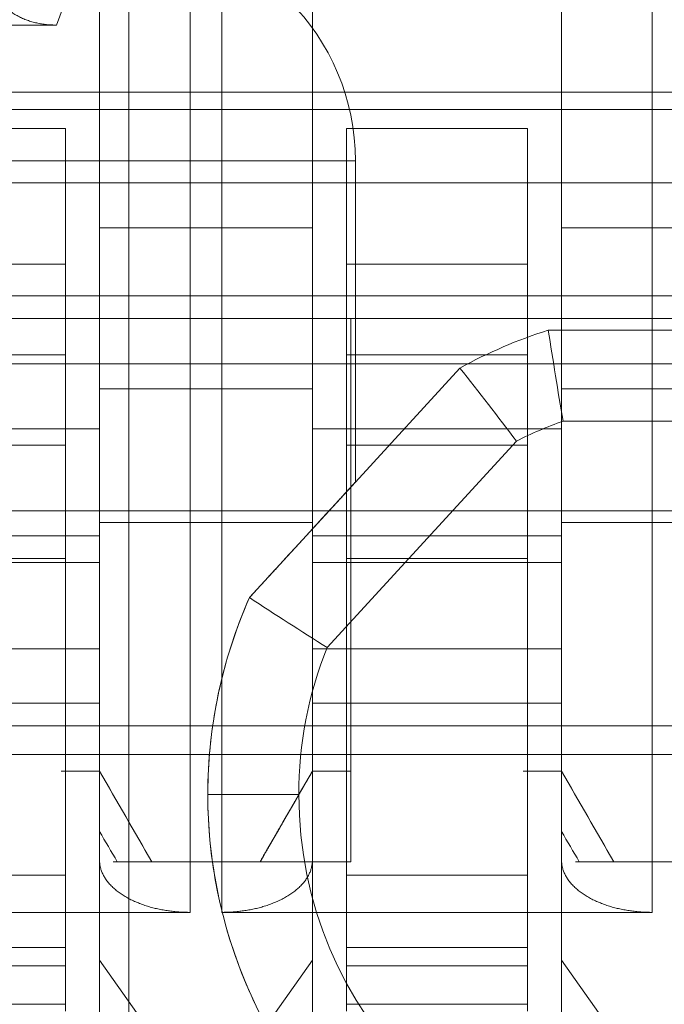
# Model space of a CAD drawing. Units: inches. Extents: x -0.34 to 0.34, y -0.31 to 6.42.
# Drawn here: x 0.02 to 0.08, y 0.17 to 0.25 of the extents above; entities that cross this region are included whole.
import ezdxf

# ---------------------------------------------------------------- set-up
doc = ezdxf.new("R2010")
doc.units = ezdxf.units.IN
doc.header["$MEASUREMENT"] = 0
doc.layers.add('1', color=7, linetype='CONTINUOUS', true_color=0xffffff)
doc.layers.add('10', color=7, linetype='CONTINUOUS', true_color=0xffffff)

# ---------------------------------------------------------------- blocks, each defined once
blk = doc.blocks.new('13M438EC')
at = {"layer": '1', "color": 9, "linetype": 'Continuous', "lineweight": 13}
for p, q in [((0.210236, 0.240157, -0.3385829999999999), (-0.210236, 0.240157, -0.3385829999999999)), ((0.170866, 0.232283, -0.531496), (-0.170866, 0.232283, -0.531496)), ((-0.170866, 0.220472, -0.5196850000000001), (0.170866, 0.220472, -0.5196850000000001)), ((-0.170866, 0.220472, -0.3385829999999999), (0.170866, 0.220472, -0.3385829999999999))]:
    blk.add_line(p, q, dxfattribs=at)
blk = doc.blocks.new('13M438EG')
at = {"layer": '1', "color": 253, "linetype": 'Continuous', "lineweight": 13}
for p, q in [((0.030906, 0.251969, -0.257309), (0.030906, 0.232283, -0.145669)), ((0.049409, 0.232283, -0.145669), (0.049409, 0.251969, -0.257309)), ((0.071063, 0.251969, -0.257309), (0.071063, 0.232283, -0.145669)), ((-0.187132, 0.238635, -0.5807090000000001), (0.187132, 0.238635, -0.5807090000000001)), ((0.030906, 0.232283, -0.145669), (0.009252, 0.232283, -0.145669)), ((0.030906, 0.201575, -0.145669), (0.030906, 0.232283, -0.145669)), ((0.049409, 0.232283, -0.145669), (0.049409, 0.201575, -0.145669)), ((0.071063, 0.232283, -0.145669), (0.049409, 0.232283, -0.145669)), ((0.071063, 0.201575, -0.145669), (0.071063, 0.232283, -0.145669)), ((0.030906, 0.17337, 0.031496), (0.030906, 0.228346, 0.031496)), ((0.041535, 0.228346, 0.03937), (0.03878, 0.228346, 0.03937)), ((0.03878, 0.228346, 0.03937), (0.03878, 0.168824, 0.03937)), ((0.041535, 0.168824, 0.03937), (0.041535, 0.228346, 0.03937)), ((0.049409, 0.228346, 0.031496), (0.049409, 0.17337, 0.031496)), ((0.071063, 0.17337, 0.031496), (0.071063, 0.228346, 0.031496)), ((0.078937, 0.228346, 0.03937), (0.078937, 0.168824, 0.03937)), ((0.081693, 0.228346, 0.03937), (0.078937, 0.228346, 0.03937)), ((-0.188976, 0.222441, -0.283465), (0.188976, 0.222441, -0.283465)), ((-0.161417, 0.222441, -0.248556), (0.161417, 0.222441, -0.248556)), ((0.030906, 0.220472, -0.048596), (0.030906, 0.181102, -0.048596)), ((0.030906, 0.220472, -0.022271), (0.030906, 0.181102, -0.022271)), ((0.030906, 0.220472, -0.085263), (0.030906, 0.181102, -0.085263)), ((0.030906, 0.220472, -0.111588), (0.030906, 0.220472, -0.085263)), ((0.030906, 0.220472, -0.048596), (0.030906, 0.220472, -0.022271)), ((0.030906, 0.220472, -0.111588), (0.030906, 0.181102, -0.111588)), ((0.049409, 0.220472, -0.053767), (0.049409, 0.181102, -0.053767)), ((0.049409, 0.220472, -0.13521), (0.049409, 0.173228, -0.13521)), ((0.049409, 0.220472, -0.108885), (0.049409, 0.220472, -0.13521)), ((0.049409, 0.220472, -0.108885), (0.049409, 0.181102, -0.108885)), ((0.049409, 0.220472, -0.053767), (0.049409, 0.220472, -0.080092)), ((0.049409, 0.220472, -0.080092), (0.049409, 0.181102, -0.080092)), ((0.052756, 0.220472, -0.066929), (0.052756, 0.181102, -0.066929)), ((0.052756, 0.220472, -0.122047), (0.052756, 0.173228, -0.122047)), ((0.071063, 0.220472, -0.111588), (0.071063, 0.181102, -0.111588)), ((0.071063, 0.220472, -0.048596), (0.071063, 0.220472, -0.022271)), ((0.071063, 0.220472, -0.048596), (0.071063, 0.181102, -0.048596)), ((0.071063, 0.220472, -0.111588), (0.071063, 0.220472, -0.085263)), ((0.071063, 0.220472, -0.022271), (0.071063, 0.181102, -0.022271)), ((0.071063, 0.220472, -0.085263), (0.071063, 0.181102, -0.085263)), ((-0.169291, 0.216535, -0.533465), (0.169291, 0.216535, -0.533465)), ((-0.169291, 0.216535, -0.334646), (0.169291, 0.216535, -0.334646)), ((0.049409, 0.214351, -0.202673), (0.030906, 0.214351, -0.202673)), ((0.030906, 0.214351, -0.202673), (0.030906, 0.21088, -0.182988)), ((0.049409, 0.21088, -0.182988), (0.049409, 0.214351, -0.202673)), ((0.071063, 0.214351, -0.202673), (0.071063, 0.21088, -0.182988)), ((0.089567, 0.214351, -0.202673), (0.071063, 0.214351, -0.202673)), ((0.030906, 0.21088, -0.182988), (0.009252, 0.21088, -0.182988)), ((0.071063, 0.21088, -0.182988), (0.049409, 0.21088, -0.182988)), ((-0.188976, 0.20374, -0.303125), (0.188976, 0.20374, -0.303125)), ((0.030906, 0.202719, -0.192913), (0.049409, 0.202719, -0.192913)), ((0.030906, 0.129921, -0.192913), (0.030906, 0.202719, -0.192913)), ((0.049409, 0.202719, -0.192913), (0.049409, 0.129921, -0.192913)), ((0.071063, 0.202719, -0.192913), (0.089567, 0.202719, -0.192913)), ((0.071063, 0.129921, -0.192913), (0.071063, 0.202719, -0.192913)), ((0.009252, 0.201575, -0.145669), (0.030906, 0.201575, -0.145669)), ((0.049409, 0.201575, -0.145669), (0.071063, 0.201575, -0.145669)), ((0.009252, 0.199248, -0.173228), (0.030906, 0.199248, -0.173228)), ((0.030906, 0.199248, -0.173228), (0.030906, 0.191732, -0.173228)), ((0.049409, 0.199248, -0.173228), (0.071063, 0.199248, -0.173228)), ((0.049409, 0.199248, -0.173228), (0.049409, 0.191732, -0.173228)), ((0.071063, 0.199248, -0.173228), (0.071063, 0.191732, -0.173228)), ((0.030906, 0.191732, -0.155512), (0.009252, 0.191732, -0.155512)), ((0.030906, 0.191732, -0.173228), (0.009252, 0.191732, -0.173228)), ((0.030906, 0.191732, -0.173228), (0.030906, 0.191732, -0.155512)), ((0.071063, 0.191732, -0.173228), (0.049409, 0.191732, -0.173228)), ((0.049409, 0.191732, -0.173228), (0.049409, 0.191732, -0.155512)), ((0.071063, 0.191732, -0.155512), (0.049409, 0.191732, -0.155512)), ((0.071063, 0.191732, -0.173228), (0.071063, 0.191732, -0.155512)), ((0.009252, 0.187008, -0.011811), (0.030906, 0.187008, -0.011811)), ((0.009252, 0.187008, 0.007874), (0.030906, 0.187008, 0.007874)), ((0.030906, 0.17337, 0.031496), (0.030906, 0.187008, 0.007874)), ((0.030906, 0.187008, 0.007874), (0.030906, 0.187008, -0.011811)), ((0.030906, 0.160236, -0.011811), (0.030906, 0.187008, -0.011811)), ((0.049409, 0.187008, -0.011811), (0.071063, 0.187008, -0.011811)), ((0.049409, 0.187008, 0.007874), (0.049409, 0.187008, -0.011811)), ((0.049409, 0.160236, -0.011811), (0.049409, 0.187008, -0.011811)), ((0.049409, 0.17337, 0.031496), (0.049409, 0.187008, 0.007874)), ((0.049409, 0.187008, 0.007874), (0.071063, 0.187008, 0.007874)), ((0.071063, 0.17337, 0.031496), (0.071063, 0.187008, 0.007874)), ((0.071063, 0.187008, 0.007874), (0.071063, 0.187008, -0.011811)), ((0.071063, 0.160236, -0.011811), (0.071063, 0.187008, -0.011811)), ((0.188976, 0.185039, -0.322785), (-0.188976, 0.185039, -0.322785)), ((0.01378, 0.185039, -0.537402), (0.161417, 0.185039, -0.537402)), ((0.188976, 0.182562, -0.5807090000000001), (-0.188976, 0.182562, -0.5807090000000001)), ((0.030906, 0.181102, -0.085263), (0.030906, 0.181102, -0.048596)), ((0.035452, 0.173228, -0.137795), (0.030906, 0.181102, -0.137795)), ((0.030906, 0.13712, -0.137795), (0.030906, 0.181102, -0.137795)), ((0.030906, 0.181102, -0.137795), (0.030906, 0.181102, -0.111588)), ((0.044863, 0.173228, -0.03937), (0.049409, 0.181102, -0.03937)), ((0.049409, 0.164679, -0.03937), (0.049409, 0.181102, -0.03937)), ((0.049409, 0.181102, -0.03937), (0.049409, 0.181102, -0.053767)), ((0.049409, 0.181102, -0.080092), (0.049409, 0.181102, -0.108885)), ((0.071063, 0.181102, -0.137795), (0.071063, 0.181102, -0.111588)), ((0.071063, 0.181102, -0.085263), (0.071063, 0.181102, -0.048596)), ((0.071063, 0.13712, -0.137795), (0.071063, 0.181102, -0.137795)), ((0.075609, 0.173228, -0.137795), (0.071063, 0.181102, -0.137795)), ((0.030906, 0.175857, -0.03937), (0.030906, 0.164679, -0.03937)), ((0.071063, 0.175857, -0.03937), (0.071063, 0.164679, -0.03937)), ((0.044863, 0.173228, -0.03937), (0.032444, 0.173228, -0.03937)), ((0.035452, 0.173228, -0.047384), (0.035452, 0.173228, -0.086474)), ((0.035452, 0.173228, -0.110376), (0.035452, 0.173228, -0.137795)), ((0.035452, 0.173228, -0.137795), (0.049409, 0.173228, -0.137795)), ((0.044863, 0.173228, -0.102741), (0.044863, 0.173228, -0.07888)), ((0.044863, 0.173228, -0.054978), (0.044863, 0.173228, -0.03937)), ((0.049409, 0.173228, -0.13521), (0.049409, 0.173228, -0.137795)), ((0.049409, 0.173228, -0.137795), (0.049409, 0.13712, -0.137795)), ((0.085021, 0.173228, -0.03937), (0.072602, 0.173228, -0.03937)), ((0.075609, 0.173228, -0.047384), (0.075609, 0.173228, -0.086474)), ((0.075609, 0.173228, -0.137795), (0.089567, 0.173228, -0.137795)), ((0.075609, 0.173228, -0.110376), (0.075609, 0.173228, -0.137795)), ((0.001378, 0.168824, 0.03937), (0.03878, 0.168824, 0.03937)), ((0.041535, 0.168824, 0.03937), (0.078937, 0.168824, 0.03937)), ((0.030906, 0.164679, -0.03937), (0.030906, 0.149606, -0.024298)), ((0.03878, 0.153543, -0.03937), (0.030906, 0.164679, -0.03937)), ((0.049409, 0.164679, -0.03937), (0.041535, 0.153543, -0.03937)), ((0.049409, 0.149606, -0.024298), (0.049409, 0.164679, -0.03937)), ((0.071063, 0.164679, -0.03937), (0.071063, 0.149606, -0.024298)), ((0.078937, 0.153543, -0.03937), (0.071063, 0.164679, -0.03937))]:
    blk.add_line(p, q, dxfattribs=at)
at = {"layer": '1', "color": 253, "linetype": 'Continuous', "lineweight": 13, "extrusion": (1, 0, 0)}
for centre, radius, start, end in [((0.228346, 0.007874, 0.03878), 0.031496062992126, 0, 90), ((0.228346, 0.007874, 0.078937), 0.031496062992126, 0, 90), ((0.202719, -0.204724, 0.030906), 0.0118110236220472, 10, 90), ((0.202719, -0.204724, 0.071063), 0.0118110236220472, 10, 90), ((0.201575, -0.155512, 0.030906), 0.0098425196850394, 90, 180), ((0.201575, -0.155512, 0.071063), 0.0098425196850394, 90, 180)]:
    blk.add_arc(centre, radius, start, end, dxfattribs=at)
at = {"layer": '1', "color": 253, "linetype": 'Continuous', "lineweight": 13, "extrusion": (-1, 0, 0)}
for centre, radius, start, end in [((-0.228346, 0.007874, -0.041535), 0.031496062992126, 90, 180), ((-0.228346, 0.007874, -0.030906), 0.0236220472440945, 90, 180), ((-0.228346, 0.007874, -0.071063), 0.0236220472440945, 90, 180), ((-0.202719, -0.204724, -0.049409), 0.0118110236220472, 90, 170), ((-0.199248, -0.185039, -0.030906), 0.0118110236220472, 90, 170), ((-0.199248, -0.185039, -0.071063), 0.0118110236220472, 90, 170), ((-0.201575, -0.155512, -0.049409), 0.0098425196850394, 0, 90)]:
    blk.add_arc(centre, radius, start, end, dxfattribs=at)
at = {"layer": '1', "color": 253, "linetype": 'Continuous', "lineweight": 13, "extrusion": (1, 2e-16, 0)}
for centre, radius, start in [((0.228346, 0.007874, 0.049409), 0.0236220472440945, 0), ((0.199248, -0.185039, 0.049409), 0.0118110236220472, 10)]:
    blk.add_arc(centre, radius, start, 90, dxfattribs=at)
at = {"layer": '1', "color": 253, "linetype": 'Continuous', "lineweight": 13, "extrusion": (0, 1, 0)}
for centre, radius, start, end in [((-0.03878, 0.031496, 0.228346), 0.0078740157480315, 0, 90), ((-0.041535, 0.031496, 0.228346), 0.0078740157480315, 90, 180), ((-0.078937, 0.031496, 0.228346), 0.0078740157480315, 0, 90), ((-0.055118, -0.098425, 0.181102), 0.0275590551181102, 331.470513, 28.529487), ((-0.055118, -0.035433, 0.181102), 0.02755905511811, 331.470513, 28.529487), ((-0.025197, -0.066929, 0.181102), 0.02755905511811, 151.470513, 180), ((-0.025197, -0.066929, 0.181102), 0.02755905511811, 180, 208.529487), ((-0.095276, -0.035433, 0.181102), 0.02755905511811, 331.470513, 28.529487), ((-0.095276, -0.098425, 0.181102), 0.0275590551181102, 331.470513, 28.529487)]:
    blk.add_arc(centre, radius, start, end, dxfattribs=at)
at = {"layer": '1', "color": 253, "linetype": 'Continuous', "lineweight": 13, "extrusion": (0, -1, 0)}
for centre, radius, start, end in [((0.055118, -0.035433, -0.220472), 0.02755905511811, 151.470513, 208.529487), ((0.055118, -0.098425, -0.220472), 0.0275590551181102, 151.470513, 208.529487), ((0.025197, -0.066929, -0.220472), 0.02755905511811, 331.470513, 0), ((0.025197, -0.122047, -0.220472), 0.0275590551181102, 0, 28.529487), ((0.025197, -0.066929, -0.220472), 0.02755905511811, 0, 28.529487), ((0.025197, -0.122047, -0.220472), 0.0275590551181102, 331.470513, 0), ((0.095276, -0.035433, -0.220472), 0.02755905511811, 151.470513, 208.529487), ((0.095276, -0.098425, -0.220472), 0.0275590551181102, 151.470513, 208.529487), ((0.055118, -0.098425, -0.173228), 0.0230129900063808, 148.713808, 211.286192), ((0.055118, -0.035433, -0.173228), 0.0230129900063805, 189.850481, 211.286192), ((0.025197, -0.066929, -0.173228), 0.0230129900063806, 328.713808, 31.286192), ((0.025197, -0.122047, -0.173228), 0.0275590551181102, 0, 44.470257), ((0.025197, -0.122047, -0.173228), 0.0275590551181102, 331.470513, 0), ((0.095276, -0.098425, -0.173228), 0.0230129900063808, 148.713808, 211.286192), ((0.095276, -0.035433, -0.173228), 0.0230129900063805, 189.850481, 211.286192)]:
    blk.add_arc(centre, radius, start, end, dxfattribs=at)
at = {"layer": '1', "color": 253, "linetype": 'Continuous', "lineweight": 13, "extrusion": (-0.8660254040063293, -0.499999999615674, 3.4168964e-09)}
blk.add_open_spline([(0.035451576922874, 0.1732283464566929, -0.0473840196347045), (0.0339375940921268, 0.1758506416411244, -0.0478079590286506), (0.0324220570060937, 0.1784756288748887, -0.048210009239928), (0.0309055118110236, 0.1811023622047244, -0.0485955780932315)], degree=3, dxfattribs=at)
at = {"layer": '1', "color": 253, "linetype": 'Continuous', "lineweight": 13, "extrusion": (1, 0, 0)}
for points, knots in [([(0.0309055118110236, 0.1811023622047245, -0.0222705636390517), (0.0309055118110236, 0.1791160048079251, -0.0246717311877773), (0.0309055118110236, 0.1773709171923015, -0.0272198043927021), (0.0309055118110236, 0.1757429403524916, -0.031644500463937), (0.0309055118110236, 0.1754029793490756, -0.0331609497505074), (0.0309055118110236, 0.1752448952535308, -0.0362938234090577), (0.0309055118110236, 0.1754353154619681, -0.0378534591212908), (0.0309055118110236, 0.1758569105552659, -0.0393700787401573)], [0, 0, 0, 0, 0.4999999999999992, 0.4999999999999992, 0.7499999999999996, 0.7499999999999996, 1, 1, 1, 1]), ([(0.0710629921259843, 0.1811023622047244, -0.0222705636390517), (0.0710629921259843, 0.1791160048079251, -0.0246717311877772), (0.0710629921259842, 0.1773709171923015, -0.0272198043927021), (0.0710629921259843, 0.1757429403524915, -0.031644500463937), (0.0710629921259843, 0.1754029793490756, -0.0331609497505074), (0.0710629921259843, 0.1752448952535308, -0.0362938234090577), (0.0710629921259843, 0.1754353154619681, -0.0378534591212908), (0.0710629921259843, 0.1758569105552659, -0.0393700787401573)], [0, 0, 0, 0, 0.4999999999999988, 0.4999999999999988, 0.7499999999999993, 0.7499999999999993, 1, 1, 1, 1])]:
    blk.add_open_spline(points, degree=3, knots=knots, dxfattribs=at)
at = {"layer": '1', "color": 253, "linetype": 'Continuous', "lineweight": 13, "extrusion": (0.8660254037845025, 0.4999999999998893, 1.0102e-12)}
blk.add_open_spline([(0.035451576922753, 0.1732283464566929, -0.0864742480818307), (0.0339375940921497, 0.1758506416410847, -0.0860503086878906), (0.0324220570061051, 0.1784756288748689, -0.0856482584766101), (0.0309055118110236, 0.1811023622047244, -0.0852626896233037)], degree=3, dxfattribs=at)
at = {"layer": '1', "color": 253, "linetype": 'Continuous', "lineweight": 13, "extrusion": (-0.86602540400633, -0.4999999996156729, 3.416902e-09)}
blk.add_open_spline([(0.035451576922874, 0.1732283464566929, -0.1103761456189564), (0.0339375940921268, 0.1758506416411244, -0.1108000850129026), (0.0324220570060937, 0.1784756288748887, -0.1112021352241799), (0.0309055118110236, 0.1811023622047244, -0.1115877040774834)], degree=3, dxfattribs=at)
at = {"layer": '1', "color": 253, "linetype": 'Continuous', "lineweight": 13, "extrusion": (0.866025403784433, -0.5000000000000098, -1.58e-14)}
blk.add_rational_spline([(0.0494094488188977, 0.1811023622047245, -0.1088847368673981), (0.0481848090738931, 0.1789812239454084, -0.1066319965763764), (0.0466596317652658, 0.1763395393563147, -0.1045708280968276), (0.0448633837071683, 0.1732283464566929, -0.1027410537288745)], [1, 0.9935599150808871, 0.9935599150808871, 1], degree=3, dxfattribs=at)
at = {"layer": '1', "color": 253, "linetype": 'Continuous', "lineweight": 13, "extrusion": (-0.8660254040061566, 0.4999999996159733, -3.4141783e-09)}
blk.add_open_spline([(0.0494094488188977, 0.1811023622047245, -0.0800916410853575), (0.0478929036238014, 0.1784756288748434, -0.0797060722324332), (0.0463773665377965, 0.1758506416411279, -0.0793040220207388), (0.0448633837070474, 0.1732283464566929, -0.0788800826268305)], degree=3, dxfattribs=at)
at = {"layer": '1', "color": 253, "linetype": 'Continuous', "lineweight": 13, "extrusion": (0.8660254034433611, -0.5000000005907635, 5.1192274e-09)}
blk.add_open_spline([(0.0494094488188977, 0.1811023622047245, -0.0537666266311777), (0.0478929036237899, 0.1784756288748234, -0.0541521954841049), (0.0463773665376871, 0.1758506416411478, -0.0545542456958667), (0.0448633837071683, 0.1732283464566929, -0.0549781850897047)], degree=3, dxfattribs=at)
at = {"layer": '1', "color": 253, "linetype": 'Continuous', "lineweight": 13, "extrusion": (-0.8660254040061641, -0.4999999996159603, 3.4143569e-09)}
blk.add_open_spline([(0.0756090572378346, 0.1732283464566929, -0.1103761456189564), (0.0740950744070875, 0.1758506416411244, -0.1108000850129026), (0.0725795373210543, 0.1784756288748887, -0.1112021352241799), (0.0710629921259843, 0.1811023622047244, -0.1115877040774834)], degree=3, dxfattribs=at)
at = {"layer": '1', "color": 253, "linetype": 'Continuous', "lineweight": 13, "extrusion": (-0.8660254040061639, -0.4999999996159606, 3.4143513e-09)}
blk.add_open_spline([(0.0756090572378346, 0.1732283464566929, -0.0473840196347045), (0.0740950744070875, 0.1758506416411244, -0.0478079590286506), (0.0725795373210543, 0.1784756288748887, -0.048210009239928), (0.0710629921259843, 0.1811023622047244, -0.0485955780932315)], degree=3, dxfattribs=at)
at = {"layer": '1', "color": 253, "linetype": 'Continuous', "lineweight": 13, "extrusion": (0.8660254037845149, 0.4999999999998678, 1.2056e-12)}
blk.add_open_spline([(0.0756090572377137, 0.1732283464566929, -0.0864742480818307), (0.0740950744071104, 0.1758506416410847, -0.0860503086878906), (0.0725795373210657, 0.1784756288748689, -0.0856482584766101), (0.0710629921259843, 0.1811023622047244, -0.0852626896233037)], degree=3, dxfattribs=at)
at = {"layer": '1', "color": 253, "linetype": 'Continuous', "lineweight": 13}
for points in [[(0.0309055118110236, 0.1758569105552659, -0.0393700787401573), (0.0314181371056464, 0.1749805273914965, -0.0393700787401573), (0.031931073464612, 0.1741043260709791, -0.0393700787401573), (0.0324443880443588, 0.1732283464566929, -0.0393700787401573)], [(0.0710629921259843, 0.1758569105552659, -0.0393700787401573), (0.071575617420607, 0.1749805273914965, -0.0393700787401573), (0.0720885537795727, 0.1741043260709791, -0.0393700787401573), (0.0726018683593194, 0.1732283464566929, -0.0393700787401573)]]:
    blk.add_open_spline(points, degree=3, dxfattribs=at)
at = {"layer": '1', "color": 253, "linetype": 'Continuous', "lineweight": 13, "extrusion": (1e-15, 0.8660254037844417, 0.4999999999999946)}
blk.add_rational_spline([(0.0387795275590551, 0.168823613568831, 0.0393700787401576), (0.0341670359241976, 0.168823613568831, 0.0393700787401576), (0.0309055118110236, 0.1707066553935404, 0.0361085546269837), (0.0309055118110236, 0.1733696786805603, 0.0314960629921261)], [1, 0.8047378541243649, 0.8047378541243649, 1], degree=3, dxfattribs=at)
at = {"layer": '1', "color": 253, "linetype": 'Continuous', "lineweight": 13, "extrusion": (-1.03e-14, -0.8660254037844369, -0.5000000000000032)}
blk.add_rational_spline([(0.0494094488188977, 0.1733696786805603, 0.0314960629921261), (0.0494094488188977, 0.1707066553935404, 0.0361085546269836), (0.0461479247057237, 0.168823613568831, 0.0393700787401576), (0.0415354330708662, 0.168823613568831, 0.0393700787401576)], [1, 0.8047378541243649, 0.8047378541243649, 1], degree=3, dxfattribs=at)
at = {"layer": '1', "color": 253, "linetype": 'Continuous', "lineweight": 13, "extrusion": (-1e-15, -0.8660254037844417, -0.4999999999999946)}
blk.add_rational_spline([(0.0789370078740157, 0.168823613568831, 0.0393700787401576), (0.0743245162391582, 0.168823613568831, 0.0393700787401576), (0.0710629921259843, 0.1707066553935404, 0.0361085546269837), (0.0710629921259843, 0.1733696786805603, 0.0314960629921261)], [1, 0.8047378541243649, 0.8047378541243649, 1], degree=3, dxfattribs=at)
blk = doc.blocks.new('13M438EJ')
at = {"layer": '1', "color": 2, "linetype": 'Continuous', "lineweight": 13}
for p, q in [((0.052362, 0.237008, -0.133858), (0.052362, 0.237008, -0.031496)), ((0.06811, 0.237008, -0.133858), (0.052362, 0.237008, -0.133858)), ((0.052362, 0.237008, -0.031496), (0.06811, 0.237008, -0.031496)), ((0.06811, 0.237008, -0.133858), (0.06811, 0.237008, -0.031496)), ((0.052362, 0.225197, -0.145669), (0.06811, 0.225197, -0.145669)), ((0.052362, 0.199606, -0.145669), (0.052362, 0.225197, -0.145669)), ((0.06811, 0.199606, -0.145669), (0.06811, 0.225197, -0.145669)), ((0.06811, 0.217323, -0.011811), (0.052362, 0.217323, -0.011811)), ((0.052362, 0.217323, -0.110236), (0.06811, 0.217323, -0.110236)), ((0.052362, 0.217323, -0.110236), (0.052362, 0.217323, -0.047244)), ((0.06811, 0.217323, -0.047244), (0.052362, 0.217323, -0.047244)), ((0.052362, 0.217323, -0.011811), (0.052362, 0.160236, -0.011811)), ((0.06811, 0.217323, -0.011811), (0.06811, 0.160236, -0.011811)), ((0.06811, 0.217323, -0.110236), (0.06811, 0.217323, -0.047244)), ((0.052362, 0.2094489999999999, -0.03937), (0.06811, 0.2094489999999999, -0.03937)), ((0.06811, 0.2094489999999999, -0.11811), (0.052362, 0.2094489999999999, -0.11811)), ((0.052362, 0.2094489999999999, -0.03937), (0.052362, 0.199606, -0.03937)), ((0.052362, 0.199606, -0.11811), (0.052362, 0.2094489999999999, -0.11811)), ((0.06811, 0.2094489999999999, -0.03937), (0.06811, 0.199606, -0.03937)), ((0.06811, 0.199606, -0.11811), (0.06811, 0.2094489999999999, -0.11811)), ((0.052362, 0.201575, -0.220472), (0.052362, 0.172047, -0.220472)), ((0.052362, 0.201575, -0.187008), (0.06811, 0.201575, -0.187008)), ((0.052362, 0.201575, -0.187008), (0.052362, 0.201575, -0.220472)), ((0.052362, 0.201575, -0.220472), (0.06811, 0.201575, -0.220472)), ((0.06811, 0.172047, -0.220472), (0.06811, 0.201575, -0.220472)), ((0.06811, 0.201575, -0.220472), (0.06811, 0.201575, -0.187008)), ((0.06811, 0.199606, -0.145669), (0.052362, 0.199606, -0.145669)), ((0.052362, 0.199606, -0.11811), (0.06811, 0.199606, -0.11811)), ((0.06811, 0.199606, -0.03937), (0.052362, 0.199606, -0.03937)), ((0.052362, 0.191732, -0.047244), (0.052362, 0.191732, -0.110236)), ((0.052362, 0.191732, -0.153543), (0.052362, 0.191732, -0.177165)), ((0.06811, 0.191732, -0.110236), (0.052362, 0.191732, -0.110236)), ((0.052362, 0.191732, -0.177165), (0.06811, 0.191732, -0.177165)), ((0.052362, 0.191732, -0.047244), (0.06811, 0.191732, -0.047244)), ((0.052362, 0.191732, -0.153543), (0.06811, 0.191732, -0.153543)), ((0.06811, 0.191732, -0.047244), (0.06811, 0.191732, -0.110236)), ((0.06811, 0.191732, -0.153543), (0.06811, 0.191732, -0.177165)), ((0.052362, 0.172047, -0.220472), (0.052362, 0.172047, -0.149606)), ((0.052362, 0.172047, -0.149606), (0.06811, 0.172047, -0.149606)), ((0.052362, 0.172047, -0.220472), (0.06811, 0.172047, -0.220472)), ((0.052362, 0.172047, -0.125984), (0.052362, 0.172047, -0.045276)), ((0.052362, 0.172047, -0.125984), (0.06811, 0.172047, -0.125984)), ((0.052362, 0.164173, -0.125984), (0.052362, 0.172047, -0.125984)), ((0.052362, 0.172047, -0.045276), (0.06811, 0.172047, -0.045276)), ((0.06811, 0.172047, -0.125984), (0.06811, 0.172047, -0.045276)), ((0.06811, 0.172047, -0.220472), (0.06811, 0.172047, -0.149606)), ((0.06811, 0.172047, -0.125984), (0.06811, 0.164173, -0.125984)), ((0.052362, 0.165777, -0.033722), (0.06811, 0.165777, -0.033722)), ((0.052362, 0.165777, -0.033722), (0.052362, 0.160826, -0.030504)), ((0.06811, 0.165777, -0.033722), (0.06811, 0.160826, -0.030504)), ((0.052362, 0.164173, -0.138611), (0.06811, 0.164173, -0.138611)), ((0.052362, 0.164173, -0.125984), (0.06811, 0.164173, -0.125984)), ((0.052362, 0.164173, -0.138611), (0.052362, 0.164173, -0.125984)), ((0.06811, 0.164173, -0.125984), (0.06811, 0.164173, -0.138611)), ((0.052362, 0.160826, -0.030504), (0.06811, 0.160826, -0.030504))]:
    blk.add_line(p, q, dxfattribs=at)
at = {"layer": '1', "color": 2, "linetype": 'Continuous', "lineweight": 13, "extrusion": (-1, -1.7e-15, 3.3e-15)}
for centre, radius, start, end in [((-0.217323, -0.031496, -0.052362), 0.0196850393700793, 90, 180), ((-0.225197, -0.133858, -0.052362), 0.0118110236220476, 180, 270), ((-0.2094489999999999, -0.047244, -0.06811), 0.0078740157480317, 90, 180), ((-0.2094489999999999, -0.110236, -0.06811), 0.0078740157480317, 180, 270), ((-0.191732, -0.187008, -0.052362), 0.0098425196850397, 90, 180), ((-0.199606, -0.047244, -0.06811), 0.0078740157480317, 360, 90), ((-0.199606, -0.110236, -0.06811), 0.0078740157480317, 270, 360), ((-0.199606, -0.153543, -0.06811), 0.0078740157480317, 360, 90), ((-0.175787, -0.138611, -0.052362), 0.0116141732283468, 288.785971, 360)]:
    blk.add_arc(centre, radius, start, end, dxfattribs=at)
at = {"layer": '1', "color": 2, "linetype": 'Continuous', "lineweight": 13, "extrusion": (1, 1.7e-15, -3.1e-15)}
for centre, radius, start, end in [((0.217323, -0.031496, 0.06811), 0.0196850393700793, 360, 90), ((0.225197, -0.133858, 0.06811), 0.0118110236220476, 270, 0), ((0.2094489999999999, -0.110236, 0.052362), 0.0078740157480317, 270, 0), ((0.2094489999999999, -0.047244, 0.052362), 0.0078740157480317, 0, 90), ((0.191732, -0.187008, 0.06811), 0.0098425196850397, 0, 90), ((0.199606, -0.153543, 0.052362), 0.0078740157480317, 90, 180), ((0.199606, -0.110236, 0.052362), 0.0078740157480317, 180, 270), ((0.199606, -0.047244, 0.052362), 0.0078740157480317, 90, 180), ((0.175787, -0.138611, 0.06811), 0.0116141732283468, 180, 251.214029)]:
    blk.add_arc(centre, radius, start, end, dxfattribs=at)
blk = doc.blocks.new('13M438EK')
at = {"layer": '1', "color": 2, "linetype": 'Continuous', "lineweight": 13}
for p, q in [((0.027953, 0.237008, -0.133858), (0.012205, 0.237008, -0.133858)), ((0.012205, 0.237008, -0.031496), (0.027953, 0.237008, -0.031496)), ((0.027953, 0.237008, -0.133858), (0.027953, 0.237008, -0.031496)), ((0.012205, 0.225197, -0.145669), (0.027953, 0.225197, -0.145669)), ((0.027953, 0.199606, -0.145669), (0.027953, 0.225197, -0.145669)), ((0.027953, 0.217323, -0.047244), (0.012205, 0.217323, -0.047244)), ((0.027953, 0.217323, -0.011811), (0.012205, 0.217323, -0.011811)), ((0.012205, 0.217323, -0.110236), (0.027953, 0.217323, -0.110236)), ((0.027953, 0.217323, -0.110236), (0.027953, 0.217323, -0.047244)), ((0.027953, 0.217323, -0.011811), (0.027953, 0.160236, -0.011811)), ((0.027953, 0.2094489999999999, -0.11811), (0.012205, 0.2094489999999999, -0.11811)), ((0.012205, 0.2094489999999999, -0.03937), (0.027953, 0.2094489999999999, -0.03937)), ((0.027953, 0.2094489999999999, -0.03937), (0.027953, 0.199606, -0.03937)), ((0.027953, 0.199606, -0.11811), (0.027953, 0.2094489999999999, -0.11811)), ((0.012205, 0.201575, -0.220472), (0.027953, 0.201575, -0.220472)), ((0.012205, 0.201575, -0.187008), (0.027953, 0.201575, -0.187008)), ((0.027953, 0.201575, -0.220472), (0.027953, 0.201575, -0.187008)), ((0.027953, 0.172047, -0.220472), (0.027953, 0.201575, -0.220472)), ((0.027953, 0.199606, -0.03937), (0.012205, 0.199606, -0.03937)), ((0.012205, 0.199606, -0.11811), (0.027953, 0.199606, -0.11811)), ((0.027953, 0.199606, -0.145669), (0.012205, 0.199606, -0.145669)), ((0.012205, 0.191732, -0.153543), (0.027953, 0.191732, -0.153543)), ((0.027953, 0.191732, -0.110236), (0.012205, 0.191732, -0.110236)), ((0.012205, 0.191732, -0.177165), (0.027953, 0.191732, -0.177165)), ((0.012205, 0.191732, -0.047244), (0.027953, 0.191732, -0.047244)), ((0.027953, 0.191732, -0.153543), (0.027953, 0.191732, -0.177165)), ((0.027953, 0.191732, -0.047244), (0.027953, 0.191732, -0.110236)), ((0.012205, 0.172047, -0.220472), (0.027953, 0.172047, -0.220472)), ((0.012205, 0.172047, -0.149606), (0.027953, 0.172047, -0.149606)), ((0.012205, 0.172047, -0.045276), (0.027953, 0.172047, -0.045276)), ((0.012205, 0.172047, -0.125984), (0.027953, 0.172047, -0.125984)), ((0.027953, 0.172047, -0.220472), (0.027953, 0.172047, -0.149606)), ((0.027953, 0.172047, -0.125984), (0.027953, 0.172047, -0.045276)), ((0.027953, 0.172047, -0.125984), (0.027953, 0.164173, -0.125984)), ((0.012205, 0.165777, -0.033722), (0.027953, 0.165777, -0.033722)), ((0.027953, 0.165777, -0.033722), (0.027953, 0.160826, -0.030504)), ((0.012205, 0.164173, -0.125984), (0.027953, 0.164173, -0.125984)), ((0.012205, 0.164173, -0.138611), (0.027953, 0.164173, -0.138611)), ((0.027953, 0.164173, -0.125984), (0.027953, 0.164173, -0.138611)), ((0.012205, 0.160826, -0.030504), (0.027953, 0.160826, -0.030504))]:
    blk.add_line(p, q, dxfattribs=at)
at = {"layer": '1', "color": 2, "linetype": 'Continuous', "lineweight": 13, "extrusion": (1, 1.7e-15, -2.9e-15)}
for centre, radius, start, end in [((0.217323, -0.031496, 0.027953), 0.0196850393700793, 360, 90), ((0.225197, -0.133858, 0.027953), 0.0118110236220476, 270, 0), ((0.191732, -0.187008, 0.027953), 0.0098425196850397, 0, 90), ((0.175787, -0.138611, 0.027953), 0.0116141732283468, 180, 251.214029)]:
    blk.add_arc(centre, radius, start, end, dxfattribs=at)
at = {"layer": '1', "color": 2, "linetype": 'Continuous', "lineweight": 13, "extrusion": (-1, -1.7e-15, 3e-15)}
for centre, start, end in [((-0.2094489999999999, -0.047244, -0.027953), 90, 180), ((-0.2094489999999999, -0.110236, -0.027953), 180, 270), ((-0.199606, -0.047244, -0.027953), 0, 90), ((-0.199606, -0.153543, -0.027953), 0, 90), ((-0.199606, -0.110236, -0.027953), 270, 0)]:
    blk.add_arc(centre, 0.0078740157480317, start, end, dxfattribs=at)
blk = doc.blocks.new('13M438AO_MODEL')
at = {"layer": '1', "color": 3, "linetype": 'Continuous', "lineweight": 18}
for name in ['13M438EC', '13M438EC', '13M438EG', '13M438EG', '13M438EK', '13M438EK', '13M438EJ', '13M438EJ']:
    blk.add_blockref(name, (0, 0), dxfattribs=at)
blk = doc.blocks.new('13M438FC_MODEL')
at = {"layer": '1', "color": 5, "linetype": 'Continuous', "lineweight": 13}
for p, q in [((0.031712, 0.267408, -0.629921), (0.027167, 0.254921, -0.629921)), ((0.027167, 0.254921, -0.629921), (-0.027167, 0.254921, -0.629921)), ((-0.033465, 0.24311, -1.141731999999999), (0.033465, 0.24311, -1.141731999999999)), ((0.033465, 0.24311, -1.141731999999999), (0.033465, 0.121063, -1.141731999999999)), ((0.05315, 0.24311, -1.082677), (0.05315, 0.21518, -1.082677)), ((0.05315, 0.21518, -1.122047), (0.05315, 0.24311, -1.122047)), ((0.05315, 0.24311, -1.122047), (0.05315, 0.24311, -1.082677)), ((0.09544, 0.228384, -1.082677), (0.069914, 0.228384, -1.082677)), ((0.062234, 0.225093, -1.082677), (0.05315, 0.21518, -1.082677)), ((0.094155, 0.220472, -0.629921), (0.071199, 0.220472, -0.629921)), ((0.071199, 0.220472, -1.05315), (0.071199, 0.220472, -0.629921)), ((0.071199, 0.220472, -1.05315), (0.094155, 0.220472, -1.05315)), ((0.067143, 0.21874, -0.629921), (0.050693, 0.200787, -0.629921)), ((0.050693, 0.200787, -1.05315), (0.067143, 0.21874, -1.05315)), ((0.067143, 0.21874, -1.05315), (0.067143, 0.21874, -0.629921)), ((0.05315, 0.21518, -1.082677), (0.043935, 0.205124, -1.082677)), ((0.05315, 0.21518, -1.122047), (0.05315, 0.21518, -1.082677)), ((0.043935, 0.205124, -1.138716), (0.043935, 0.205124, -1.082677)), ((0.050693, 0.200787, -1.05315), (0.050693, 0.200787, -0.629921)), ((0.048228, 0.187992, -1.05315), (0.040316, 0.187992, -1.082677)), ((0.048228, 0.187992, -1.05315), (0.048228, 0.187992, -0.629921))]:
    blk.add_line(p, q, dxfattribs=at)
for centre, radius, start, end in [((0.033465, 0.24311, -1.082677), 0.0196850393700787, 0, 90), ((0.082677, 0.187992, -1.082677), 0.0423607045009192, 107.535595, 118.8554679999999), ((0.082677, 0.187992, -0.629921), 0.0344488188976378, 109.462951, 116.803748), ((0.082677, 0.187992, -1.082677), 0.0423607045009192, 156.144532, 180), ((0.082677, 0.187992, -0.629921), 0.0344488188976378, 158.196252, 180), ((0.082677, 0.187992, -1.082677), 0.0423607045009192, 180, 225.809142), ((0.082677, 0.187992, -0.629921), 0.0344488188976378, 180, 0), ((0.082677, 0.187992, -1.082677), 0.0423607045009192, 225.809142, 0)]:
    blk.add_arc(centre, radius, start, end, dxfattribs=at)
at = {"layer": '1', "color": 5, "linetype": 'Continuous', "lineweight": 13, "extrusion": (0, 0, -1)}
for centre, radius, start, end in [((-0.033465, 0.24311, 1.122047), 0.0196850393700787, 90, 180), ((-0.082677, 0.187992, 1.05315), 0.0344488188976378, 63.196252, 70.537049), ((-0.082677, 0.187992, 1.05315), 0.0344488188976378, 0, 21.803748), ((-0.082677, 0.187992, 1.05315), 0.0344488188976378, 180, 0)]:
    blk.add_arc(centre, radius, start, end, dxfattribs=at)
at = {"layer": '1', "color": 5, "linetype": 'Continuous', "lineweight": 13, "extrusion": (-1, 0, 0)}
blk.add_arc((-0.24311, -1.122047, -0.033465), 0.0196850393700788, 180, 270, dxfattribs=at)
at = {"layer": '1', "color": 5, "linetype": 'Continuous', "lineweight": 13, "extrusion": (0, -1, 0)}
blk.add_arc((0.033465, -1.122047, -0.24311), 0.0196850393700788, 270, 0, dxfattribs=at)
at = {"layer": '1', "color": 5, "linetype": 'Continuous', "lineweight": 13, "extrusion": (4.7e-15, -0.7071067811865483, -0.7071067811865467)}
blk.add_rational_spline([(0.0216535433070866, 0.2627952755905513, -0.6377952755905512), (0.0199747336461966, 0.2581827839556938, -0.6331827839556937), (0.0222584774162938, 0.2549212598425199, -0.6299212598425197), (0.0271669884898402, 0.2549212598425198, -0.6299212598425196)], [1, 0.8047378541243666, 0.8047378541243666, 1], degree=3, dxfattribs=at)
at = {"layer": '1', "color": 5, "linetype": 'Continuous', "lineweight": 13, "extrusion": (-6.5477e-12, -0.9659258262891377, -0.2588190451022618)}
blk.add_open_spline([(0.0699139596658417, 0.2283843265481635, -1.082677165354331), (0.0703207520891865, 0.2257468030590349, -1.072833793686747), (0.0707466670920252, 0.2231094685356538, -1.062991127248932), (0.0711989135928243, 0.2204724409448821, -1.053149606299212)], degree=3, dxfattribs=at)
at = {"layer": '1', "color": 5, "linetype": 'Continuous', "lineweight": 13, "extrusion": (-0.7121552240336007, 0.6525700260407064, 0.2588190448844209)}
blk.add_open_spline([(0.0622338129023536, 0.225093320390072, -1.082677165354331), (0.0638859127794688, 0.2229921962938714, -1.072833677346879), (0.0655240656793337, 0.2208761694118719, -1.062990990291539), (0.0671429552359659, 0.2187396370939458, -1.053149606299212)], degree=3, dxfattribs=at)
at = {"layer": '1', "color": 5, "linetype": 'Continuous', "lineweight": 13, "extrusion": (-0.7372773368006456, 0.6755902076260043, -6.4e-15)}
blk.add_rational_spline([(0.0439353966268976, 0.205124103153125, -1.138716452247305), (0.0497994496720833, 0.2115235940918771, -1.135032923898995), (0.0531496062992125, 0.2151796484988739, -1.128972235012139), (0.0531496062992125, 0.2151796484988739, -1.122047244094487)], [1, 0.9167939191956151, 0.9167939191956151, 1], degree=3, dxfattribs=at)
at = {"layer": '1', "color": 5, "linetype": 'Continuous', "lineweight": 13}
blk.add_open_spline([(0.0531496062992125, 0.1576185759432839, -1.122047244094487), (0.0531496062992125, 0.1576185759432839, -1.123329541311541), (0.0530255242655228, 0.1577378380584123, -1.124581149797706), (0.0525502279109754, 0.1582111018674885, -1.127026126992793), (0.052195277686066, 0.1585695728053118, -1.1282152934441), (0.0513274888322497, 0.1594959877660802, -1.130401906225437), (0.050803923919155, 0.1600762984754275, -1.131428477885562), (0.0496768907386649, 0.1614181006892749, -1.133264258178686), (0.0490724257272055, 0.1621802195722317, -1.13408084923928), (0.0472150805303735, 0.1647265970944229, -1.136262471382954), (0.0459877468144365, 0.1666803286615612, -1.137294608271351), (0.0437959779471464, 0.1710050896410168, -1.138857184461974), (0.0428715338303284, 0.1732894463509565, -1.139358026457883), (0.0414205405171321, 0.178064991631045, -1.140071025511829), (0.0408973845391327, 0.1805619755515405, -1.14027778878535), (0.04031165647085, 0.1855588406613964, -1.14050576251165), (0.0402412875959949, 0.1881040476287424, -1.140529804259998), (0.0405556097178526, 0.1931487526275139, -1.140411505185991), (0.0409348162746195, 0.1956234244419828, -1.140271351723123), (0.042119992280198, 0.2004731569944803, -1.139739229176325), (0.0429372057871252, 0.2028668226139838, -1.139343469811265), (0.0439353966268976, 0.205124103153125, -1.138716452247305)], degree=3, knots=[0, 0, 0, 0, 0.0625000000000015, 0.0625000000000015, 0.125000000000003, 0.125000000000003, 0.1875000000000045, 0.1875000000000045, 0.250000000000006, 0.250000000000006, 0.375000000000005, 0.375000000000005, 0.500000000000004, 0.500000000000004, 0.6250000000000029, 0.6250000000000029, 0.7500000000000022, 0.7500000000000022, 0.875000000000001, 0.875000000000001, 1, 1, 1, 1], dxfattribs=at)
at = {"layer": '1', "color": 5, "linetype": 'Continuous', "lineweight": 13, "extrusion": (0.7121552207580301, -0.6525700295289749, -0.2588190451022379)}
blk.add_open_spline([(0.0439353966268977, 0.205124103153125, -1.082677165354331), (0.0461725153037442, 0.2036614150457676, -1.072833677346812), (0.0484232644973261, 0.2022139197068383, -1.062990990291506), (0.0506927621864727, 0.2007874015748033, -1.053149606299212)], degree=3, dxfattribs=at)
blk = doc.blocks.new('13M438AA_NO_CAP_OR_INSERT')
at = {"layer": '1', "color": 3, "linetype": 'Continuous', "lineweight": 18}
for name, p in [('13M438AO_MODEL', (0, 0.004961)), ('13M438FC_MODEL', (0, -0.003969, 0.002269))]:
    blk.add_blockref(name, p, dxfattribs=at)

msp = doc.modelspace()

# ---------------------------------------------------------------- block references
at = {"layer": '10', "color": 2, "linetype": 'Continuous', "lineweight": 13}
msp.add_blockref('13M438AA_NO_CAP_OR_INSERT', (0, 0), dxfattribs=at)

doc.saveas('drawing.dxf')
